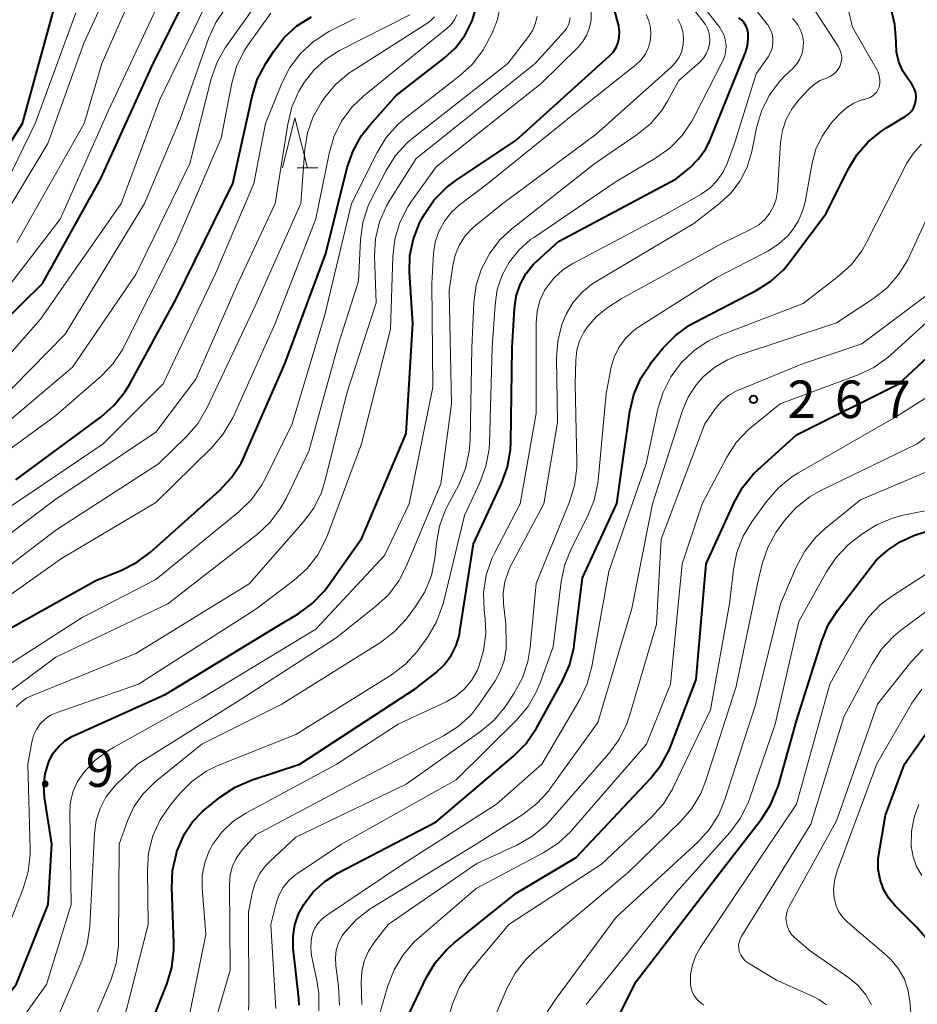
# Model space of a CAD drawing. Units: metres. Extents: x -72000 to -70000, y 22500 to 24000.
# Drawn here: x -70875 to -70785, y 23743 to 23841 of the extents above; entities that cross this region are included whole.
import ezdxf

# ---------------------------------------------------------------- set-up
doc = ezdxf.new("R2010")
doc.units = ezdxf.units.M
for name, color, linetype, lineweight in [('633200_針葉樹林', 7, 'Continuous', 13), ('710100_等高線(計曲線)', 7, 'Continuous', 40), ('710200_等高線(主曲線)', 7, 'Continuous', 13), ('731200_図化機測定による標高点', 7, 'Continuous', 40)]:
    doc.layers.add(name, color=color, linetype=linetype, lineweight=lineweight)
doc.styles.add('Style-WORKING', font='MS Gothic.ttf')

msp = doc.modelspace()

# ---------------------------------------------------------------- linework, layer by layer
at = {"layer": '633200_針葉樹林', "linetype": 'Continuous', "lineweight": 13}
msp.add_line((-70846.892, 23826.55), (-70844.808, 23826.55), dxfattribs=at)
at = {"layer": '633200_針葉樹林', "linetype": 'Continuous', "lineweight": 13, "flags": 128}
msp.add_lwpolyline([(-70848.35, 23826.55), (-70847.1, 23831.55), (-70845.85, 23826.55)], dxfattribs=at)
at = {"layer": '710100_等高線(計曲線)', "linetype": 'Continuous', "lineweight": 40, "flags": 128}
for points, elevation in [([(-70882.57, 23805), (-70872.32, 23815), (-70866.51, 23825.49), (-70861.27, 23837), (-70856.23, 23847), (-70854.61, 23848.59), (-70854, 23849.31), (-70853.52, 23850.12), (-70853.2, 23851), (-70853.02, 23851.93), (-70853, 23852.44), (-70853, 23856.1), (-70849.48, 23867), (-70843.8, 23877), (-70841, 23887.65), (-70837.25, 23899), (-70836.79, 23900.33), (-70836.6, 23901.1), (-70836.55, 23901.89), (-70836.63, 23902.67)], 210), ([(-70787.16, 23840.88), (-70787.57, 23842.58), (-70787.73, 23843.01), (-70790.35, 23849.65), (-70791.87, 23854.46), (-70792.25, 23856.16), (-70792.32, 23857.9), (-70792.1, 23859.63), (-70791.99, 23860.08), (-70789.58, 23869), (-70785, 23880.35), (-70781.84, 23891)], 260), ([(-70879.86, 23822.34), (-70874.34, 23831), (-70871.02, 23842.98), (-70869.82, 23849), (-70869.07, 23851.34), (-70868.96, 23851.86), (-70868.93, 23852.39), (-70869, 23852.92), (-70869.16, 23853.43), (-70869.4, 23853.9), (-70869.72, 23854.33), (-70870.11, 23854.69), (-70870.44, 23854.91), (-70871.17, 23855.34), (-70871.94, 23855.88), (-70872.61, 23856.56), (-70873.14, 23857.33), (-70873.54, 23858.19), (-70873.78, 23859.11), (-70873.86, 23860.05)], 200), ([(-70876.42, 23780.08), (-70867, 23785.34), (-70864.49, 23786.35), (-70862.93, 23787.13), (-70861.53, 23788.18), (-70854.63, 23794.35), (-70853.43, 23795.62), (-70852.48, 23797.08), (-70852.13, 23797.8), (-70848.11, 23807), (-70844, 23818), (-70841.87, 23826.6), (-70841.3, 23828.25), (-70840.46, 23829.78), (-70839.63, 23830.84), (-70837, 23833.8), (-70832.18, 23837.52), (-70831.06, 23838.56), (-70830.14, 23839.77), (-70829.39, 23841.25), (-70829.07, 23842.33)], 230), ([(-70871.66, 23767.34), (-70871.26, 23768.09), (-70870.74, 23768.75), (-70870.11, 23769.32), (-70869.39, 23769.77), (-70869.18, 23769.86), (-70860.01, 23773.99), (-70849, 23780.68), (-70846.78, 23782.03), (-70845.37, 23783.06), (-70844.16, 23784.32), (-70843.8, 23784.81), (-70840.43, 23789.57), (-70835.98, 23800.02), (-70835.33, 23811), (-70835.65, 23816.15), (-70835.61, 23817.82), (-70835.27, 23819.47), (-70834.66, 23821.03), (-70834.41, 23821.49), (-70834.17, 23821.92), (-70833.18, 23823.36), (-70831.95, 23824.6), (-70831.04, 23825.29), (-70825, 23829.34), (-70815.69, 23837.71), (-70815.32, 23838.11), (-70815.02, 23838.57), (-70814.81, 23839.07), (-70814.69, 23839.6), (-70814.66, 23840.14), (-70814.73, 23840.68), (-70814.77, 23840.86), (-70815.28, 23842.72)], 240), ([(-70875, 23795.39), (-70866.47, 23801.69), (-70865.16, 23802.85), (-70864.08, 23804.21), (-70863.65, 23804.93), (-70859, 23813.4), (-70853.3, 23825), (-70851.39, 23833.7), (-70850.87, 23835.37), (-70850.02, 23836.98), (-70849.21, 23838.23), (-70848.17, 23839.58), (-70846.9, 23840.73), (-70845.45, 23841.63)], 220), ([(-70863.2, 23736.8), (-70859.92, 23745.03), (-70859.42, 23746.7), (-70859.21, 23748.43), (-70859.22, 23749.12), (-70859.42, 23754.64), (-70859.34, 23756.38), (-70858.95, 23758.08), (-70858.89, 23758.27), (-70858.72, 23758.75), (-70858.14, 23760.06), (-70857.34, 23761.25), (-70856.35, 23762.28), (-70856.1, 23762.49), (-70854.54, 23763.74), (-70853.09, 23764.71), (-70851.39, 23765.45), (-70846.63, 23767), (-70835, 23774.59), (-70833, 23776.17), (-70832.18, 23776.94), (-70831.5, 23777.84), (-70831, 23778.85), (-70830.67, 23779.93), (-70830.61, 23780.27), (-70829.27, 23789), (-70826.46, 23795.05), (-70825.87, 23796.69), (-70825.57, 23798.41), (-70825.53, 23799.15), (-70825.41, 23808.59), (-70825.17, 23812.52), (-70824.99, 23813.73), (-70824.6, 23814.9), (-70824.02, 23815.98), (-70823.25, 23816.94), (-70822.89, 23817.29), (-70820.78, 23819.22), (-70809, 23825.45), (-70807.64, 23826.58), (-70806.77, 23827.45), (-70806.06, 23828.46), (-70805.62, 23829.36), (-70802.09, 23838.07), (-70801.89, 23838.74), (-70801.8, 23839.45), (-70801.82, 23840), (-70801.89, 23840.36), (-70802.02, 23840.71), (-70802.21, 23841.03), (-70802.45, 23841.31), (-70802.76, 23841.56)], 250), ([(-70846.67, 23742.94), (-70846.72, 23743.6), (-70847.27, 23748.63), (-70847.29, 23749.81), (-70847.11, 23750.96), (-70846.74, 23752.07), (-70846.23, 23753), (-70845.27, 23754.24), (-70844.11, 23755.3), (-70842.84, 23756.1), (-70833, 23761.25), (-70825.26, 23767.81), (-70824.03, 23769.05), (-70822.97, 23770.61), (-70820.38, 23775.31), (-70819.67, 23776.9), (-70819.25, 23778.59), (-70819.2, 23778.92), (-70818.38, 23785.62), (-70814.95, 23793.05), (-70813.63, 23802.24), (-70813.23, 23803.94), (-70812.54, 23805.54), (-70811.59, 23807), (-70811.46, 23807.16), (-70810.3, 23808.57), (-70809.08, 23809.82), (-70807.67, 23810.84), (-70807.18, 23811.11), (-70801.01, 23814.31), (-70799.54, 23815.25), (-70798.26, 23816.42), (-70797.64, 23817.17), (-70794.01, 23821.99), (-70791.87, 23826.35), (-70790.97, 23827.85), (-70789.83, 23829.16), (-70788.47, 23830.25), (-70788.05, 23830.52), (-70786.11, 23831.69), (-70785.8, 23831.92), (-70785.53, 23832.2), (-70785.31, 23832.52), (-70785.15, 23832.88), (-70785.05, 23833.26), (-70785.03, 23833.65), (-70785.07, 23834.04), (-70785.18, 23834.42), (-70785.35, 23834.77), (-70785.51, 23835), (-70785.8, 23835.37), (-70786.35, 23836.22), (-70786.75, 23837.15), (-70786.98, 23838.13), (-70787.04, 23839.07), (-70787.04, 23839.14), (-70787.16, 23840.88)], 260), ([(-70802.38, 23794.64), (-70801.27, 23795.99), (-70800.85, 23796.39), (-70797, 23799.89), (-70786.76, 23805), (-70775, 23815.91)], 270), ([(-70836.17, 23741.1), (-70833.98, 23745.65), (-70833.09, 23747.15), (-70831.96, 23748.47), (-70831.23, 23749.11), (-70825, 23754.12), (-70819, 23757.67), (-70811.59, 23765.57), (-70810.51, 23766.94), (-70809.68, 23768.47), (-70809.54, 23768.84), (-70807, 23775.47), (-70806.02, 23787), (-70803.23, 23793.13), (-70802.38, 23794.64)], 270), ([(-70814.53, 23740.53), (-70814.66, 23740.86), (-70814.72, 23741.21), (-70814.73, 23741.56), (-70814.67, 23741.9), (-70814.56, 23742.23), (-70814.51, 23742.32), (-70813, 23745.3), (-70803.97, 23757), (-70800.52, 23761.46), (-70799.58, 23762.93), (-70798.91, 23764.54), (-70798.8, 23764.88), (-70797, 23771.32), (-70794.47, 23779.32), (-70793.81, 23780.93), (-70792.86, 23782.4), (-70789, 23787.42), (-70787.81, 23788.41), (-70786.63, 23789.21), (-70785.33, 23789.8), (-70785.15, 23789.87), (-70777.5, 23792.36)], 280), ([(-70783.36, 23748.86), (-70785, 23750.71), (-70787.13, 23752.86), (-70787.78, 23753.64), (-70788.29, 23754.53), (-70788.64, 23755.49), (-70788.81, 23756.5), (-70788.81, 23757.52), (-70788.75, 23757.98), (-70788.08, 23761.92), (-70786.18, 23767), (-70782.04, 23772.94)], 290), ([(-70882.39, 23735), (-70874.93, 23745.07), (-70871.75, 23753), (-70871.39, 23759), (-70872.12, 23763.72), (-70872.19, 23764.88), (-70872.06, 23766.04), (-70871.74, 23767.15), (-70871.66, 23767.34)], 240)]:
    msp.add_lwpolyline(points, dxfattribs=dict(at, elevation=elevation))
at = {"layer": '710200_等高線(主曲線)', "linetype": 'Continuous', "lineweight": 13, "flags": 128}
for points, elevation in [([(-70936.29, 23743), (-70932.83, 23747), (-70921, 23755.34), (-70913, 23760.79), (-70902.56, 23773), (-70896.72, 23783.28), (-70888.17, 23793), (-70877, 23802.91), (-70870.06, 23809.94), (-70862.12, 23823), (-70858.56, 23831.44), (-70855.74, 23839.48), (-70855.02, 23841.07), (-70854.04, 23842.51), (-70853.43, 23843.19), (-70851.65, 23845), (-70850.38, 23847), (-70849.68, 23848.36), (-70849.23, 23849.81)], 214), ([(-70842.44, 23759), (-70831, 23765.43), (-70824.95, 23771.41), (-70823.83, 23772.74), (-70822.95, 23774.25), (-70822.59, 23775.12), (-70821.29, 23778.71), (-70820.49, 23785.25), (-70820.13, 23786.95), (-70819.48, 23788.58), (-70817.86, 23791.75), (-70817.21, 23793.37), (-70816.85, 23795.07), (-70816.82, 23795.34), (-70815.99, 23804.01), (-70815.49, 23806.64), (-70815.21, 23807.67), (-70814.74, 23808.63), (-70814.12, 23809.5), (-70813.35, 23810.25), (-70812.74, 23810.69), (-70805, 23815.57), (-70799.86, 23818.25), (-70798.77, 23818.94), (-70797.82, 23819.81), (-70797.42, 23820.29), (-70796.79, 23821.27), (-70796.34, 23822.34), (-70796.13, 23823.18), (-70795.43, 23827.03), (-70795.05, 23828.43), (-70794.43, 23829.74), (-70793.6, 23830.92), (-70793.34, 23831.22), (-70792.62, 23831.98), (-70791.98, 23832.56), (-70791.26, 23833.01), (-70790.46, 23833.34), (-70790.34, 23833.37), (-70789.89, 23833.5), (-70789.62, 23833.6), (-70789.37, 23833.75), (-70789.15, 23833.94), (-70788.96, 23834.16), (-70788.82, 23834.41), (-70788.74, 23834.63), (-70788.66, 23835.01), (-70788.65, 23835.39), (-70788.71, 23835.76), (-70788.83, 23836.12), (-70788.94, 23836.33), (-70791.38, 23840.62), (-70793, 23847.27)], 258), ([(-70881, 23796.79), (-70869.33, 23806.67), (-70863, 23815.9), (-70857.6, 23827), (-70855.46, 23835.46), (-70854.88, 23837.11), (-70854.03, 23838.63), (-70853.92, 23838.79), (-70849.79, 23844.6)], 216), ([(-70878.22, 23805), (-70872.54, 23811.46), (-70864.47, 23823), (-70860.62, 23833.38), (-70854.97, 23845)], 212), ([(-70878.07, 23818.64), (-70871.8, 23829), (-70868.19, 23839), (-70865.45, 23845)], 204), ([(-70874.9, 23819.1), (-70868.18, 23831), (-70866.39, 23837), (-70862.86, 23845)], 206), ([(-70814.51, 23813.49), (-70804.43, 23819), (-70801.45, 23820.46), (-70800.76, 23820.88), (-70800.16, 23821.41), (-70799.67, 23822.01), (-70799.29, 23822.69), (-70799.03, 23823.43), (-70798.9, 23824.23), (-70798.58, 23829.09), (-70798.4, 23830.29), (-70798.01, 23831.44), (-70797.42, 23832.5), (-70796.71, 23833.4), (-70795.72, 23834.46), (-70795.2, 23834.92), (-70794.62, 23835.28), (-70793.99, 23835.53), (-70793.64, 23835.67), (-70793.32, 23835.88), (-70793.04, 23836.13), (-70792.81, 23836.43), (-70792.63, 23836.76), (-70792.62, 23836.8), (-70792.52, 23837.14), (-70792.47, 23837.49), (-70792.49, 23837.84), (-70792.58, 23838.18), (-70792.71, 23838.5), (-70792.8, 23838.64), (-70795.83, 23843.32)], 256), ([(-70877, 23813.1), (-70870.56, 23821.44), (-70865.77, 23832.23), (-70860.69, 23843)], 208), ([(-70875.47, 23777.09), (-70868.36, 23781.64), (-70861, 23785.46), (-70852.7, 23792.22), (-70851.45, 23793.43), (-70850.43, 23794.84), (-70850.03, 23795.57), (-70847.38, 23801), (-70844.13, 23811.87), (-70841.45, 23823), (-70838.89, 23828.1), (-70837.98, 23829.58), (-70836.82, 23830.89), (-70836.09, 23831.51), (-70830.68, 23835.71), (-70829.4, 23836.9), (-70828.34, 23838.29), (-70827.93, 23839.01), (-70827.4, 23840.03), (-70826.88, 23841.29), (-70826.59, 23842.62)], 232), ([(-70836.79, 23771), (-70832, 23773.23), (-70831.03, 23773.78), (-70830.18, 23774.5), (-70829.46, 23775.35), (-70828.91, 23776.32), (-70828.76, 23776.65), (-70828.75, 23776.67), (-70828.25, 23778.34), (-70828.04, 23780.07), (-70828.1, 23781.5), (-70828.21, 23782.42), (-70828.25, 23784.16), (-70827.99, 23785.88), (-70827.43, 23787.54), (-70827.13, 23788.16), (-70824.61, 23793), (-70823, 23802.04), (-70823.01, 23811.12), (-70822.91, 23812.23), (-70822.63, 23813.3), (-70822.16, 23814.31), (-70822.01, 23814.56), (-70821.25, 23815.54), (-70820.35, 23816.37), (-70819.35, 23817.01), (-70810.14, 23821.86), (-70806.5, 23823.94), (-70805.66, 23824.53), (-70804.93, 23825.25), (-70804.34, 23826.09), (-70803.91, 23827), (-70803.17, 23829), (-70801, 23835.96), (-70799.83, 23837.65), (-70799.59, 23838.07), (-70799.43, 23838.52), (-70799.34, 23839), (-70799.35, 23839.48), (-70799.43, 23839.96), (-70799.6, 23840.41), (-70799.84, 23840.83), (-70799.94, 23840.95), (-70800.92, 23842.17)], 252), ([(-70833.47, 23785.84), (-70833.11, 23787.54), (-70833.08, 23787.81), (-70832.97, 23789.04), (-70832.66, 23790.76), (-70832.05, 23792.39), (-70831.88, 23792.74), (-70830.74, 23794.91), (-70830.07, 23796.52), (-70829.69, 23798.22), (-70829.61, 23799.36), (-70829.43, 23808.57), (-70829.22, 23813.11), (-70828.98, 23814.83), (-70828.45, 23816.49), (-70827.64, 23818.03), (-70826.58, 23819.4), (-70825.43, 23820.47), (-70817.14, 23827), (-70812.92, 23829.88), (-70811.59, 23830.97), (-70810.47, 23832.27), (-70809.87, 23833.23), (-70808.73, 23835.27), (-70806.64, 23837.13), (-70806.29, 23837.51), (-70806, 23837.94), (-70805.8, 23838.41), (-70805.68, 23838.91), (-70805.65, 23839.43), (-70805.71, 23839.94), (-70805.86, 23840.43), (-70806.09, 23840.89), (-70806.3, 23841.19), (-70807.58, 23842.77)], 246), ([(-70882.84, 23793.16), (-70871, 23801.82), (-70866.48, 23805.75), (-70865.28, 23807.01), (-70864.3, 23808.46), (-70864.12, 23808.81), (-70859.01, 23819), (-70854.47, 23829.53), (-70853.41, 23835.01), (-70852.94, 23836.69), (-70852.18, 23838.26), (-70851.72, 23838.96), (-70849.52, 23842.02)], 218), ([(-70882.27, 23785), (-70871, 23793.48), (-70861, 23800.17), (-70857, 23805.47), (-70852.82, 23815), (-70849.07, 23823), (-70847.83, 23830.93), (-70847.41, 23832.62), (-70846.7, 23834.21), (-70846.37, 23834.77), (-70846.17, 23835.08), (-70845.21, 23836.33), (-70844.04, 23837.4), (-70842.64, 23838.28), (-70835.61, 23841.85)], 224), ([(-70881.23, 23782.59), (-70871, 23790.36), (-70860.73, 23797), (-70857.92, 23799.75), (-70856.78, 23801.07), (-70855.87, 23802.62), (-70851, 23812.91), (-70846.51, 23823), (-70846.11, 23828.44), (-70845.85, 23830.06), (-70845.31, 23831.6), (-70844.46, 23833.11), (-70844.15, 23833.55), (-70843.04, 23834.89), (-70841.71, 23836.02), (-70841.29, 23836.3), (-70833.92, 23840.97), (-70833.51, 23841.29), (-70833.16, 23841.66)], 226), ([(-70879.3, 23734.79), (-70871.92, 23745), (-70869.48, 23753), (-70869.6, 23762.25), (-70869.52, 23763.29), (-70869.27, 23764.3), (-70868.84, 23765.26), (-70868.31, 23766.04), (-70868.24, 23766.13), (-70867.05, 23767.4), (-70865.65, 23768.44), (-70865.25, 23768.68), (-70856.4, 23773.6), (-70845, 23780.49), (-70838.14, 23787.86), (-70835.69, 23793), (-70833.33, 23804.67), (-70833.43, 23815), (-70833.25, 23818), (-70833.08, 23819.13), (-70832.72, 23820.22), (-70832.17, 23821.23), (-70831.46, 23822.13), (-70830.68, 23822.83), (-70827.84, 23825), (-70819, 23832.12), (-70813.04, 23836.84), (-70812.53, 23837.32), (-70812.12, 23837.88), (-70811.8, 23838.51), (-70811.61, 23839.18), (-70811.53, 23839.87), (-70811.57, 23840.57), (-70811.73, 23841.25), (-70812.01, 23841.89)], 242), ([(-70879.15, 23781.37), (-70870.44, 23787.56), (-70861, 23793.14), (-70855.43, 23798.59), (-70854.3, 23799.92), (-70853.41, 23801.42), (-70853.32, 23801.61), (-70849.07, 23811), (-70845, 23821.48), (-70843.7, 23827.98), (-70843.21, 23829.65), (-70842.44, 23831.22), (-70841.41, 23832.62), (-70840.22, 23833.77), (-70837, 23836.4), (-70831.89, 23840.51), (-70831.49, 23840.89), (-70831.16, 23841.34), (-70830.92, 23841.83)], 228), ([(-70878.33, 23820.23), (-70873.06, 23831), (-70869, 23842.04)], 202), ([(-70877, 23791.76), (-70866.26, 23799), (-70860.27, 23805), (-70855, 23816.08), (-70851.21, 23825), (-70850.03, 23831), (-70848.4, 23835.02), (-70847.61, 23836.58), (-70846.56, 23837.97), (-70845.29, 23839.16), (-70843.83, 23840.11), (-70843.66, 23840.2), (-70841.1, 23841.49)], 222), ([(-70876.07, 23773.93), (-70871, 23777.68), (-70859.8, 23783), (-70850.86, 23789.98), (-70849.58, 23791.16), (-70848.53, 23792.56), (-70847.98, 23793.55), (-70845.72, 23798.28), (-70842.76, 23809), (-70840.76, 23815.24), (-70840.56, 23819.37), (-70840.33, 23821.1), (-70839.8, 23822.76), (-70839.46, 23823.48), (-70838, 23826.31), (-70837.07, 23827.78), (-70835.9, 23829.07), (-70835.27, 23829.6), (-70825.82, 23837), (-70823.73, 23839.72), (-70823.34, 23840.33), (-70823.06, 23841.01), (-70822.91, 23841.72)], 234), ([(-70874.95, 23772.72), (-70874.47, 23773.2), (-70873.93, 23773.59), (-70873.42, 23773.84), (-70863, 23778.04), (-70851.68, 23785), (-70846.27, 23791.16), (-70845.23, 23792.57), (-70844.46, 23794.13), (-70844.07, 23795.38), (-70841.93, 23804.07), (-70839, 23813.08), (-70839.14, 23817.74), (-70839.04, 23819.48), (-70838.64, 23821.17), (-70837.95, 23822.78), (-70837.61, 23823.35), (-70835, 23827.51), (-70823.09, 23837), (-70820.17, 23840.2), (-70819.94, 23840.5), (-70819.77, 23840.83), (-70819.66, 23841.19), (-70819.61, 23841.57)], 236), ([(-70872.55, 23771.02), (-70872.07, 23771.49), (-70871.52, 23771.88), (-70870.87, 23772.17), (-70862.75, 23775), (-70851, 23782.49), (-70847.19, 23785.38), (-70845.89, 23786.55), (-70844.82, 23787.92), (-70844.01, 23789.46), (-70843.85, 23789.86), (-70840.45, 23799), (-70837.54, 23810.46), (-70837.32, 23817.71), (-70837.12, 23819.44), (-70836.62, 23821.11), (-70835.83, 23822.67), (-70835.45, 23823.25), (-70833, 23826.66), (-70822.51, 23835), (-70818.84, 23838.59), (-70818.33, 23839.18), (-70817.93, 23839.85), (-70817.66, 23840.58), (-70817.51, 23841.35), (-70817.5, 23842.13)], 238), ([(-70843, 23779.62), (-70839.04, 23782.74), (-70837.77, 23783.93), (-70836.72, 23785.33), (-70836, 23786.73), (-70832.53, 23795), (-70831.46, 23803), (-70831.68, 23814.32), (-70831.34, 23816.79), (-70831.1, 23817.85), (-70830.67, 23818.86), (-70830.08, 23819.78), (-70829.33, 23820.58), (-70829.06, 23820.82), (-70826.34, 23823), (-70817, 23829.92), (-70809.53, 23836.59), (-70809.07, 23837.07), (-70808.71, 23837.63), (-70808.45, 23838.23), (-70808.3, 23838.87), (-70808.26, 23839.53), (-70808.34, 23840.19), (-70808.53, 23840.82), (-70808.83, 23841.41)], 244), ([(-70832.96, 23781.21), (-70832.35, 23782.84), (-70832.27, 23783.15), (-70830.16, 23791.84), (-70828.62, 23795.12), (-70828.02, 23796.76), (-70827.71, 23798.47), (-70827.67, 23799.07), (-70827.39, 23808.61), (-70827.11, 23812.89), (-70826.88, 23814.4), (-70826.39, 23815.85), (-70825.65, 23817.19), (-70824.7, 23818.38), (-70823.55, 23819.39), (-70823.28, 23819.58), (-70815, 23825.19), (-70811.06, 23827.53), (-70809.64, 23828.54), (-70808.42, 23829.79), (-70807.44, 23831.23), (-70807.25, 23831.58), (-70804.36, 23837.24), (-70804.15, 23837.75), (-70804.04, 23838.28), (-70804.02, 23838.82), (-70804.1, 23839.36), (-70804.26, 23839.88), (-70804.52, 23840.36), (-70804.66, 23840.57), (-70805.87, 23842.13)], 248), ([(-70826.02, 23781), (-70826.26, 23783), (-70826.29, 23784.12), (-70826.13, 23785.23), (-70825.78, 23786.29), (-70825.55, 23786.78), (-70822.22, 23793), (-70820.87, 23801.13), (-70820.96, 23807.57), (-70820.84, 23809.26), (-70820.43, 23810.91), (-70820, 23811.95), (-70819.32, 23813.09), (-70818.45, 23814.1), (-70817.42, 23814.94), (-70817.02, 23815.2), (-70807.24, 23821), (-70804.68, 23823), (-70803.55, 23824.05), (-70802.63, 23825.27), (-70801.93, 23826.64), (-70801.46, 23828.19), (-70800.98, 23830.57), (-70800.48, 23832.24), (-70799.7, 23833.8), (-70798.67, 23835.2), (-70798.07, 23835.82), (-70797.35, 23836.49), (-70796.96, 23836.94), (-70796.65, 23837.45), (-70796.43, 23838), (-70796.31, 23838.58), (-70796.3, 23839.18), (-70796.39, 23839.77), (-70796.58, 23840.33), (-70796.86, 23840.85), (-70797.23, 23841.32), (-70797.39, 23841.47)], 254), ([(-70844.72, 23742.37), (-70844.71, 23744.11), (-70844.9, 23745.38), (-70845.44, 23747.89), (-70845.53, 23748.64), (-70845.49, 23749.4), (-70845.34, 23750.09), (-70845.12, 23750.61), (-70844.82, 23751.09), (-70844.45, 23751.5), (-70844.05, 23751.81), (-70836.31, 23757), (-70826.97, 23763), (-70822.42, 23767), (-70818.65, 23773.46), (-70817.9, 23775.04), (-70817.43, 23776.76), (-70815.74, 23786.26), (-70812, 23797), (-70810.83, 23802.48), (-70810.32, 23804.15), (-70809.53, 23805.7), (-70808.6, 23806.95), (-70808.46, 23807.11), (-70807.21, 23808.32), (-70805.77, 23809.29), (-70804.48, 23809.89), (-70796.33, 23813), (-70792.78, 23815.74), (-70791.5, 23816.92), (-70790.44, 23818.31), (-70789.98, 23819.12), (-70785.95, 23827.02), (-70785.31, 23828.04), (-70784.51, 23828.94)], 262), ([(-70789.3, 23813.51), (-70787.94, 23814.59), (-70786.78, 23815.9), (-70785.87, 23817.38), (-70785.72, 23817.69), (-70782.55, 23824.6)], 264), ([(-70840.41, 23743), (-70840.48, 23745.23), (-70840.42, 23746.3), (-70840.17, 23747.34), (-70839.75, 23748.33), (-70839.18, 23749.2), (-70837.78, 23751), (-70828.93, 23757.07), (-70824.94, 23758.9), (-70823.42, 23759.77), (-70822.08, 23760.88), (-70821.59, 23761.39), (-70815.74, 23768.06), (-70814.71, 23769.47), (-70813.93, 23771.03), (-70813.66, 23771.84), (-70810.96, 23781), (-70810.52, 23789.48), (-70806.14, 23801), (-70805.17, 23802.4), (-70804.53, 23803.17), (-70803.77, 23803.81), (-70802.91, 23804.32), (-70802.63, 23804.44), (-70796.37, 23807), (-70790.47, 23809), (-70782.41, 23815)], 266), ([(-70829, 23754.57), (-70822.29, 23758.13), (-70820.83, 23759.08), (-70819.55, 23760.27), (-70819.43, 23760.4), (-70811.96, 23769), (-70809.57, 23775), (-70808.4, 23787), (-70806.42, 23793), (-70803.95, 23797.65), (-70803, 23799.12), (-70801.82, 23800.39), (-70801.42, 23800.73), (-70798.63, 23803), (-70790.82, 23805.88), (-70789.25, 23806.63), (-70787.82, 23807.64), (-70787.56, 23807.87), (-70779.28, 23815.4)], 268), ([(-70851.74, 23742.44), (-70851.72, 23743.12), (-70851.75, 23752.25), (-70851.37, 23754.13), (-70851.09, 23755.12), (-70850.63, 23756.04), (-70850.03, 23756.86), (-70849.59, 23757.31), (-70847, 23759.7), (-70835.99, 23765), (-70828.55, 23770.26), (-70827.21, 23771.39), (-70826.1, 23772.73), (-70825.96, 23772.94), (-70825.2, 23774.08), (-70824.38, 23775.62), (-70823.83, 23777.27), (-70823.6, 23778.64), (-70823, 23785.05), (-70819.67, 23793.19), (-70819.16, 23794.85), (-70818.94, 23796.58), (-70818.93, 23797.2), (-70819.11, 23805), (-70819.05, 23807.37), (-70818.94, 23808.34), (-70818.66, 23809.28), (-70818.22, 23810.15), (-70818, 23810.48), (-70817.87, 23810.67), (-70816.97, 23811.71), (-70815.91, 23812.58), (-70815.75, 23812.69), (-70814.51, 23813.49)], 256), ([(-70842.66, 23742.93), (-70842.74, 23744.82), (-70843.02, 23746.87), (-70843.06, 23747.65), (-70842.97, 23748.42), (-70842.74, 23749.16), (-70842.38, 23749.86), (-70842.13, 23750.21), (-70840.95, 23751.5), (-70839.57, 23752.56), (-70839.42, 23752.65), (-70829.01, 23759), (-70824.34, 23761.97), (-70822.96, 23763.03), (-70821.78, 23764.31), (-70821.6, 23764.56), (-70816.83, 23771.17), (-70813.45, 23782.55), (-70811.37, 23793), (-70808.38, 23802.31), (-70807.81, 23803.66), (-70807.01, 23804.9), (-70806.31, 23805.69), (-70805.16, 23806.65), (-70803.87, 23807.4), (-70802.94, 23807.77), (-70793, 23811.07), (-70789.3, 23813.51)], 264), ([(-70833.3, 23737), (-70831.34, 23743.13), (-70830.66, 23744.74), (-70829.72, 23746.21), (-70829.48, 23746.5), (-70825.72, 23751), (-70816.46, 23757), (-70811.45, 23761.73), (-70810.29, 23763.03), (-70809.37, 23764.51), (-70809.3, 23764.67), (-70805.57, 23772.43), (-70803.67, 23783), (-70803.29, 23786.43), (-70802.95, 23788.14), (-70802.32, 23789.77), (-70801.44, 23791.22), (-70799.94, 23793.28), (-70798.8, 23794.59), (-70797.44, 23795.69), (-70796.84, 23796.06), (-70787, 23801.73), (-70781, 23805.52)], 272), ([(-70799.05, 23790.14), (-70798.7, 23790.64), (-70798.17, 23791.34), (-70797.01, 23792.64), (-70795.64, 23793.72), (-70794.54, 23794.34), (-70785, 23798.96), (-70776.59, 23805)], 274), ([(-70806.86, 23759.22), (-70805.69, 23760.51), (-70804.76, 23761.99), (-70804.13, 23763.49), (-70801.07, 23772.93), (-70798.6, 23783), (-70796.98, 23786.74), (-70796.16, 23788.28), (-70795.08, 23789.65), (-70794.11, 23790.55), (-70790.59, 23793.41), (-70780.19, 23797.81)], 276), ([(-70790.45, 23789.97), (-70788.99, 23790.91), (-70787.38, 23791.58), (-70786.32, 23791.86), (-70782.95, 23792.53)], 278), ([(-70828.31, 23739), (-70825.93, 23744.58), (-70825.11, 23746.12), (-70824.04, 23747.49), (-70823.17, 23748.31), (-70813.77, 23756.23), (-70808.58, 23761.27), (-70807.44, 23762.59), (-70806.55, 23764.08), (-70806.03, 23765.37), (-70803, 23774.75), (-70800.88, 23785), (-70800.4, 23787), (-70799.86, 23788.63), (-70799.05, 23790.14)], 274), ([(-70818, 23743), (-70809, 23754.17), (-70803.65, 23760.18), (-70802.61, 23761.58), (-70801.83, 23763.14), (-70801.66, 23763.6), (-70799.13, 23771), (-70796.76, 23781.24), (-70794, 23786.21), (-70793.02, 23787.65), (-70791.81, 23788.9), (-70791.37, 23789.26), (-70790.45, 23789.97)], 278), ([(-70869, 23737.17), (-70865.51, 23745.42), (-70864.98, 23747.08), (-70864.74, 23748.81), (-70864.72, 23749.27), (-70864.68, 23759), (-70863.84, 23761.34), (-70863.19, 23762.74), (-70862.31, 23764.01), (-70861.22, 23765.11), (-70861.07, 23765.23), (-70856.41, 23769), (-70848.4, 23773), (-70838.57, 23779.16), (-70837.18, 23780.21), (-70835.99, 23781.48), (-70835.89, 23781.62), (-70835.05, 23782.74), (-70834.12, 23784.22), (-70833.47, 23785.84)], 246), ([(-70806.28, 23742.95), (-70806.65, 23743.22), (-70806.97, 23743.55), (-70807.23, 23743.93), (-70807.43, 23744.35), (-70807.54, 23744.8), (-70807.57, 23745), (-70807.57, 23745.99), (-70807.39, 23746.96), (-70807.06, 23747.89), (-70806.62, 23748.67), (-70801, 23757.02), (-70796.98, 23763.02), (-70793.66, 23775), (-70790.77, 23780.24), (-70789.79, 23781.68), (-70788.59, 23782.94), (-70787.4, 23783.83), (-70784, 23786)], 282), ([(-70794, 23742.95), (-70794.77, 23743.5), (-70795.32, 23743.79), (-70799, 23745.44), (-70801.78, 23747.12), (-70802.07, 23747.34), (-70802.32, 23747.6), (-70802.53, 23747.9), (-70802.67, 23748.23), (-70802.7, 23748.3), (-70802.76, 23748.61), (-70802.77, 23748.92), (-70802.73, 23749.22), (-70802.63, 23749.52), (-70802.51, 23749.75), (-70795.55, 23761), (-70792.26, 23771.74), (-70789.44, 23777.02), (-70788.49, 23778.48), (-70787.3, 23779.75), (-70786.58, 23780.34), (-70783, 23783)], 284), ([(-70864.78, 23739.22), (-70861.77, 23751), (-70861.85, 23756.41), (-70861.72, 23758.15), (-70861.29, 23759.84), (-70860.58, 23761.43), (-70859.54, 23762.94), (-70858.63, 23764.04), (-70857.4, 23765.28), (-70855.98, 23766.29), (-70854.63, 23766.94), (-70847, 23769.98), (-70837.46, 23775.94), (-70836.07, 23776.99), (-70834.88, 23778.27), (-70834.61, 23778.62), (-70833.84, 23779.71), (-70832.96, 23781.21)], 248), ([(-70855.76, 23738.88), (-70853.58, 23746.42), (-70853.65, 23755.01), (-70853.58, 23755.9), (-70853.36, 23756.76), (-70852.99, 23757.57), (-70852.49, 23758.3), (-70852.33, 23758.48), (-70851, 23759.95), (-70840.42, 23765.58), (-70832.26, 23769.82), (-70830.79, 23770.76), (-70829.51, 23771.94), (-70828.58, 23773.12), (-70827.08, 23775.34), (-70826.55, 23776.32), (-70826.18, 23777.37), (-70826.01, 23778.48), (-70826, 23779), (-70826.02, 23781)], 254), ([(-70871.98, 23738.95), (-70868.4, 23747.36), (-70867.85, 23749.01), (-70867.61, 23750.79), (-70867.14, 23760.12), (-70866.97, 23761.37), (-70866.58, 23762.58), (-70865.99, 23763.7), (-70865.21, 23764.7), (-70864.92, 23765), (-70862.84, 23767), (-70852.57, 23773.43), (-70843, 23779.62)], 244), ([(-70789.5, 23742.97), (-70790.07, 23743.98), (-70790.81, 23744.88), (-70791.75, 23745.67), (-70795.63, 23748.37), (-70797.17, 23749.68), (-70797.47, 23749.99), (-70797.72, 23750.35), (-70797.89, 23750.75), (-70798, 23751.16), (-70798.04, 23751.6), (-70797.99, 23752.03), (-70797.88, 23752.44), (-70797.73, 23752.77), (-70793, 23761.33), (-70788.9, 23773), (-70785.56, 23777.18), (-70784.36, 23778.44)], 286), ([(-70785.44, 23740.56), (-70785.66, 23743.34), (-70785.85, 23744.49), (-70786.24, 23745.59), (-70786.82, 23746.6), (-70787.56, 23747.5), (-70788.01, 23747.92), (-70791.9, 23751.21), (-70792.37, 23751.68), (-70792.75, 23752.24), (-70793.03, 23752.85), (-70793.2, 23753.5), (-70793.22, 23753.57), (-70793.28, 23754.54), (-70793.17, 23755.51), (-70792.93, 23756.36), (-70788.97, 23767.03), (-70785.46, 23773.08), (-70784.45, 23774.5)], 288), ([(-70882.76, 23739), (-70878.04, 23745), (-70874.26, 23754.59), (-70873.77, 23756.26), (-70873.57, 23757.99), (-70873.57, 23758.52), (-70873.8, 23767), (-70873.4, 23769.21), (-70873.22, 23769.86), (-70872.94, 23770.47), (-70872.55, 23771.02)], 238), ([(-70857.84, 23741), (-70856.02, 23749.98), (-70856.37, 23754.66), (-70856.36, 23755.92), (-70856.12, 23757.16), (-70855.67, 23758.34), (-70855.31, 23759), (-70854.4, 23760.22), (-70853.3, 23761.27), (-70852.01, 23762.11), (-70843, 23766.97), (-70836.79, 23771)], 252), ([(-70784.47, 23755.89), (-70784.98, 23756.78), (-70785.33, 23757.74), (-70785.52, 23758.82), (-70785.5, 23760.28), (-70785.24, 23761.7), (-70784.77, 23762.98)], 292), ([(-70849, 23742.6), (-70849.51, 23751), (-70849.02, 23753), (-70848.72, 23753.87), (-70848.27, 23754.67), (-70847.7, 23755.39), (-70847, 23755.99), (-70846.8, 23756.13), (-70842.44, 23759)], 258), ([(-70828.06, 23733), (-70821, 23743.6), (-70815, 23751.72), (-70806.86, 23759.22)], 276), ([(-70838.93, 23741.07), (-70837.83, 23744.85), (-70837.2, 23746.47), (-70836.3, 23747.97), (-70835.15, 23749.28), (-70834.74, 23749.65), (-70829, 23754.57)], 268)]:
    msp.add_lwpolyline(points, dxfattribs=dict(at, elevation=elevation))
at = {"layer": '731200_図化機測定による標高点', "linetype": 'Continuous', "lineweight": 40}
msp.add_circle((-70801.28, 23803.44, 266.96), 0.375, dxfattribs=at)

# ---------------------------------------------------------------- texts
at = {"layer": '731200_図化機測定による標高点', "linetype": 'Continuous', "lineweight": 40, "style": 'Style-WORKING'}
for s, p in [('2', (-70797.9, 23801.57, -9.999)), ('6', (-70793.15, 23801.57, -9.999)), ('7', (-70788.4, 23801.57, -9.999)), ('9', (-70868.02, 23764.74, -9.999)), ('.', (-70872.77, 23764.74, -9.999))]:
    msp.add_text(s, height=3.75, dxfattribs=at).set_placement(p)

doc.saveas('drawing.dxf')
